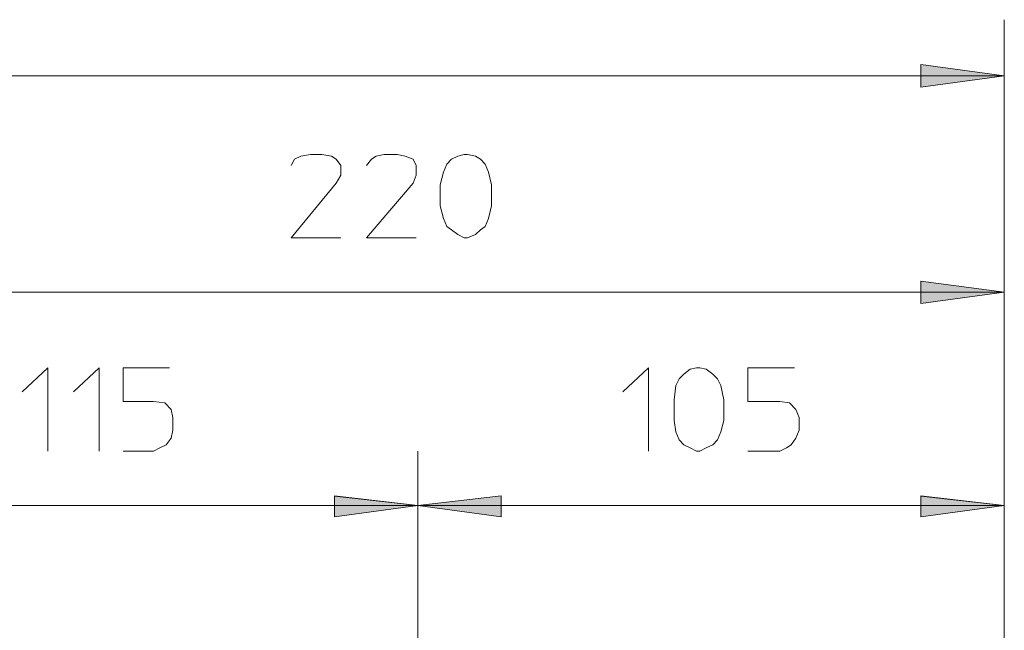
# Model space of a CAD drawing. Units: inches. Extents: x 33 to 329, y 456 to 768.
# Drawn here: x 113 to 157, y 737 to 765 of the extents above; entities that cross this region are included whole.
import ezdxf

# ---------------------------------------------------------------- set-up
doc = ezdxf.new("R2010")
doc.units = ezdxf.units.IN
doc.header["$MEASUREMENT"] = 0
doc.layers.add('Livello 1', color=7, linetype='Continuous')

msp = doc.modelspace()

# ---------------------------------------------------------------- hatches: boundary and pattern name
at = {"layer": 'Livello 1', "true_color": 0x1d1d1b}
h = msp.add_hatch(color=250, dxfattribs=at)
h.dxf.hatch_style = 2
h.paths.add_polyline_path([(152.863, 761.532), (156.565, 762.031), (152.863, 762.529)])
h = msp.add_hatch(color=250, dxfattribs=at)
h.dxf.hatch_style = 2
h.paths.add_polyline_path([(152.863, 751.922), (156.565, 752.42), (152.863, 752.918)])
h = msp.add_hatch(color=250, dxfattribs=at)
h.dxf.hatch_style = 2
h.paths.add_polyline_path([(126.807, 742.453), (130.51, 742.953), (126.807, 743.378)])
h = msp.add_hatch(color=250, dxfattribs=at)
h.dxf.hatch_style = 2
h.paths.add_polyline_path([(130.51, 742.953), (134.212, 742.453), (134.212, 743.38)])
h = msp.add_hatch(color=250, dxfattribs=at)
h.dxf.hatch_style = 2
h.paths.add_polyline_path([(152.863, 742.453), (156.565, 742.953), (152.863, 743.378)])

# ---------------------------------------------------------------- linework, layer by layer
at = {"layer": 'Livello 1', "color": 250, "lineweight": 15, "true_color": 0x1d1d1b}
for points in [[(156.565, 714.262), (156.565, 764.522)], [(156.565, 762.031), (152.863, 761.533), (152.863, 762.529), (156.565, 762.031)], [(47.645, 762.031), (156.566, 762.031)], [(124.886, 758.044), (125.028, 758.329), (125.313, 758.471), (125.74, 758.542), (126.238, 758.542), (126.666, 758.471), (126.879, 758.329), (127.093, 758.044), (127.093, 757.617), (126.879, 757.261), (124.886, 754.841), (127.093, 754.841)], [(128.231, 758.044), (128.444, 758.329), (128.658, 758.471), (129.014, 758.542), (129.584, 758.542), (129.939, 758.471), (130.296, 758.329), (130.438, 758.044), (130.438, 757.617), (130.296, 757.261), (128.231, 754.841), (130.438, 754.841)], [(133.785, 756.264), (133.642, 755.694), (133.5, 755.339), (133.287, 755.196), (133.073, 754.982), (132.717, 754.841), (132.574, 754.841), (132.29, 754.982), (132.005, 755.196), (131.792, 755.339), (131.649, 755.694), (131.507, 756.264), (131.507, 757.189), (131.649, 757.759), (131.792, 758.115), (132.005, 758.329), (132.29, 758.471), (132.574, 758.542), (132.717, 758.542), (133.073, 758.471), (133.287, 758.329), (133.5, 758.115), (133.642, 757.759), (133.785, 757.189), (133.785, 756.264)], [(156.565, 714.262), (156.565, 754.841)], [(156.565, 752.42), (152.863, 751.922), (152.863, 752.918), (156.565, 752.42)], [(102.105, 752.42), (156.565, 752.42)], [(112.926, 748.007), (114.064, 749.075), (114.064, 745.372)], [(115.204, 748.007), (116.344, 749.075), (116.344, 745.372)], [(119.476, 749.075), (117.411, 749.075), (117.411, 747.579), (118.764, 747.579), (119.263, 747.508), (119.546, 747.224), (119.618, 746.867), (119.618, 746.299), (119.546, 745.941), (119.333, 745.657), (119.048, 745.514), (118.764, 745.372), (117.411, 745.372)], [(139.622, 748.007), (140.762, 749.075), (140.762, 745.372)], [(144.107, 746.725), (143.965, 746.227), (143.822, 745.87), (143.609, 745.657), (143.324, 745.515), (143.039, 745.372), (142.897, 745.372), (142.612, 745.515), (142.327, 745.657), (142.114, 745.87), (141.972, 746.227), (141.9, 746.725), (141.9, 747.65), (141.972, 748.291), (142.114, 748.576), (142.327, 748.79), (142.612, 749.003), (142.897, 749.075), (143.039, 749.075), (143.324, 749.003), (143.609, 748.79), (143.822, 748.576), (143.965, 748.291), (144.107, 747.65), (144.107, 746.725)], [(147.239, 749.075), (145.174, 749.075), (145.174, 747.579), (146.598, 747.579), (147.026, 747.508), (147.31, 747.224), (147.452, 746.867), (147.452, 746.299), (147.31, 745.941), (147.097, 745.657), (146.883, 745.514), (146.598, 745.372), (145.174, 745.372)], [(130.51, 724.3), (130.51, 745.372)], [(130.51, 745.372), (130.51, 724.3)], [(156.565, 714.262), (156.565, 745.372)], [(130.51, 742.952), (126.807, 742.454), (126.807, 743.379), (130.51, 742.952)], [(130.51, 742.952), (134.211, 743.379), (134.211, 742.454), (130.51, 742.952)], [(156.565, 742.952), (152.863, 742.454), (152.863, 743.379), (156.565, 742.952)], [(102.105, 742.952), (130.51, 742.952)], [(130.51, 742.952), (156.566, 742.952)]]:
    msp.add_lwpolyline(points, dxfattribs=at)
at = {"layer": 'Livello 1', "lineweight": 0}
for points in [[(152.863, 761.532), (156.565, 762.031), (152.863, 762.529), (152.863, 761.532)], [(152.863, 751.922), (156.565, 752.42), (152.863, 752.918), (152.863, 751.922)], [(126.807, 742.453), (130.51, 742.953), (126.807, 743.378), (126.807, 742.453)], [(130.51, 742.953), (134.212, 742.453), (134.212, 743.38), (130.51, 742.953)], [(152.863, 742.453), (156.565, 742.953), (152.863, 743.378), (152.863, 742.453)]]:
    msp.add_lwpolyline(points, dxfattribs=at)

doc.saveas('drawing.dxf')
